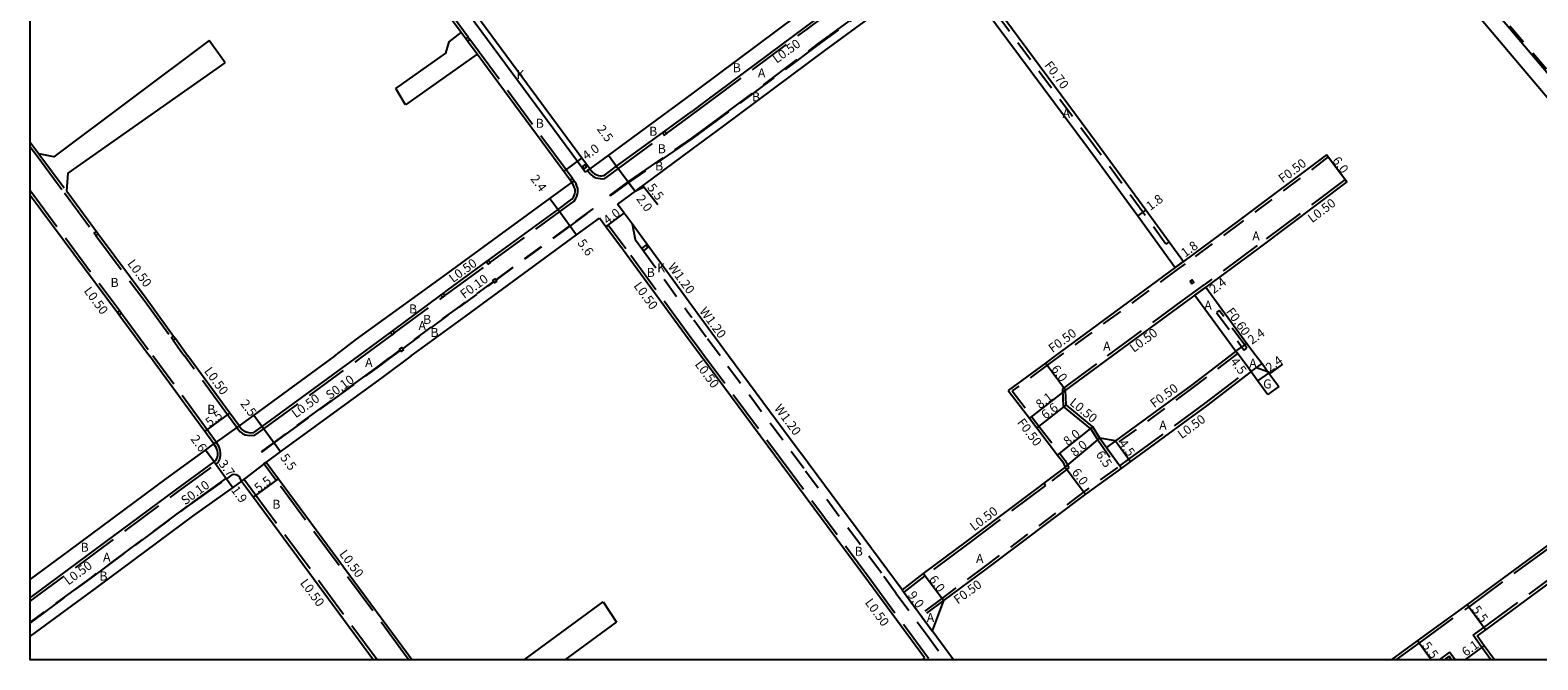
# Model space of a CAD drawing. Units: metres. Extents: x -11200 to -10400, y -115200 to -114600.
# Drawn here: x -11200 to -10933, y -115200 to -115089 of the extents above; entities that cross this region are included whole.
import ezdxf

# ---------------------------------------------------------------- set-up
doc = ezdxf.new("R2010")
doc.units = ezdxf.units.M
doc.header["$LTSCALE"] = 2.5
for name, pattern in [('22320', [2.5, 1.5, -1]), ('22330', [4, 3, -1]), ('51070', [2.5, 1.5, -1])]:
    doc.linetypes.add(name, pattern=pattern)
for name, color, linetype in [('2101000', 7, 'Continuous'), ('2101001', 9, 'Continuous'), ('2102000', 4, 'Continuous'), ('2102001', 8, 'Continuous'), ('2213000', 3, 'Continuous'), ('2232000', 120, '22320'), ('2233000', 120, '22330'), ('2233300', 150, '22330'), ('2235000', 4, 'Continuous'), ('5107000', 4, '51070'), ('9201100', 215, 'Continuous'), ('9201500', 222, 'Continuous'), ('9201600', 215, 'Continuous'), ('9202100', 82, 'Continuous'), ('9202200', 82, 'Continuous'), ('9203500', 155, 'Continuous'), ('999', 7, 'Continuous')]:
    doc.layers.add(name, color=color, linetype=linetype)
doc.styles.add('Dm_Anotation', font='txt.shx', dxfattribs={"bigfont": 'pscdm.shx'})

msp = doc.modelspace()

# ---------------------------------------------------------------- linework, layer by layer
at = {"layer": '2101000'}
for points in [[(-10984.25, -115036.58), (-10981.97, -115039.3), (-10972.91, -115050.09), (-10965.46, -115058.97), (-10966.23, -115059.6), (-10944.23, -115085.01), (-10911.51, -115123.68), (-10910.75, -115123.03), (-10893.83, -115142.79), (-10890.9, -115146.19)], [(-11123.64, -115088.92), (-11128.13, -115082.84), (-11136.96, -115070.77)], [(-11042.73, -115070.15), (-11044.5, -115071.46), (-11064.16, -115085.9), (-11081.83, -115099.09), (-11082.78, -115099.79)], [(-11037.35, -115075.99), (-11039.8, -115077.81), (-11059.37, -115092.19), (-11077.17, -115105.47), (-11082.78, -115109.59)], [(-11037.35, -115075.99), (-11034.87, -115079.34), (-11012.52, -115109.46), (-11003.79, -115121.37), (-10997.15, -115130.53)], [(-11035.86, -115074.98), (-11033.42, -115078.26), (-11011.07, -115108.39), (-11002.35, -115120.3), (-10998.22, -115125.99), (-10995.7, -115129.46)], [(-11100.87, -115113.06), (-11102.25, -115111.19), (-11124.52, -115080.98)], [(-11104.05, -115115.49), (-11104.34, -115115.09), (-11105.47, -115113.56), (-11120.81, -115092.76)], [(-11082.78, -115099.79), (-11097.55, -115110.62), (-11100.87, -115113.06)], [(-11200, -115108.34), (-11198.44, -115110.43)], [(-11082.78, -115109.59), (-11092.84, -115117.03), (-11095.97, -115119.33)], [(-10970.34, -115110.57), (-10985.87, -115122.22), (-10995.7, -115129.46)], [(-11193.53, -115117.03), (-11188.24, -115124.15), (-11187.94, -115124.55), (-11179.43, -115135.99), (-11174.58, -115142.7), (-11174.28, -115143.1), (-11172.05, -115146.19)], [(-11146.03, -115146.19), (-11142.17, -115143.25), (-11127.46, -115132.6), (-11107.91, -115118.31), (-11104.05, -115115.49)], [(-10966.74, -115115.36), (-10982.31, -115127.05), (-10991.75, -115134.01)], [(-11200, -115117.72), (-11184.54, -115138.5), (-11184.24, -115138.9), (-11183.93, -115139.32), (-11178.86, -115146.19)], [(-11082.78, -115137.35), (-11091.64, -115125.16), (-11093.38, -115122.81), (-11094.78, -115120.94), (-11095.97, -115119.33)], [(-11132.52, -115146.19), (-11122.76, -115139.07), (-11103.19, -115124.77), (-11099.12, -115121.8)], [(-11082.78, -115144.06), (-11094.86, -115127.53), (-11097.99, -115123.33), (-11099.12, -115121.8)], [(-10997.15, -115130.53), (-11018.41, -115146.19)], [(-10993.68, -115135.43), (-10995.62, -115136.85), (-11008.3, -115146.19)], [(-10993.68, -115135.43), (-10986.39, -115145.37)], [(-10991.75, -115134.01), (-10984.44, -115143.97), (-10982.79, -115146.19)], [(-11076.29, -115146.19), (-11079.27, -115142.17), (-11082.78, -115137.35)], [(-11167.48, -115161.76), (-11169.08, -115159.57), (-11178.86, -115146.19)], [(-11162.98, -115158.59), (-11164.64, -115156.33), (-11172.05, -115146.19)], [(-11146.03, -115146.19), (-11160.36, -115156.67), (-11162.98, -115158.59)], [(-11132.52, -115146.19), (-11137.43, -115149.82), (-11155.63, -115163.12), (-11158.18, -115164.99)], [(-11081.21, -115146.19), (-11082.43, -115144.54), (-11082.78, -115144.06)], [(-11041.57, -115199.67), (-11051.48, -115186.2), (-11065.43, -115167.43), (-11081.21, -115146.19)], [(-11064.11, -115162.58), (-11076.29, -115146.19)], [(-11018.41, -115146.19), (-11020.12, -115147.45), (-11026.72, -115152.3)], [(-10987.47, -115146.19), (-10994.32, -115151.4), (-11007.72, -115161.24), (-11010.48, -115160.77), (-11011.75, -115158.77), (-11016.47, -115154.88), (-11016.56, -115152.28)], [(-11008.3, -115146.19), (-11016.56, -115152.28)], [(-10986.39, -115145.37), (-10987.47, -115146.19)], [(-10982.79, -115146.19), (-10981.76, -115147.56), (-10980.54, -115149.24), (-10978.81, -115151.61)], [(-10983.7, -115148.97), (-10991.62, -115155), (-11005.05, -115164.86), (-11006.69, -115166.06), (-11013.03, -115170.68), (-11030.7, -115183.92), (-11038.21, -115189.52)], [(-10983.7, -115148.97), (-10982.51, -115150.61), (-10980.77, -115153)], [(-10958.86, -115200), (-10954.25, -115196.64), (-10945.44, -115190.24), (-10924.19, -115174.6), (-10906.8, -115161.88), (-10891.78, -115150.77), (-10888.83, -115148.59)], [(-11026.72, -115152.3), (-11022.99, -115157.22), (-11021.69, -115158.92), (-11018.01, -115163.75), (-11017.09, -115164.95), (-11016.64, -115165.88), (-11034.27, -115179.1), (-11041.8, -115184.71), (-11045.54, -115187.61)], [(-10886.3, -115153.41), (-10888.54, -115155.09), (-10903.57, -115166.33), (-10921.06, -115179.13), (-10942.21, -115194.7), (-10943.69, -115195.77)], [(-11200, -115185.78), (-11193.05, -115180.66), (-11175.84, -115167.9), (-11168.95, -115162.85), (-11167.48, -115161.76)], [(-11062.6, -115164.61), (-11064.11, -115162.58)], [(-11158.18, -115164.99), (-11156, -115167.93), (-11132.98, -115199.09), (-11132.32, -115200)], [(-11045.54, -115187.61), (-11048.24, -115183.94), (-11062, -115165.42), (-11062.6, -115164.61)], [(-11162.54, -115168.34), (-11164.1, -115169.46), (-11171.03, -115174.41), (-11188.26, -115187.19), (-11200, -115195.83)], [(-11162.54, -115168.34), (-11160.43, -115171.2), (-11139.15, -115200)], [(-11038.21, -115189.52), (-11040.21, -115194.86)], [(-11036.42, -115200), (-11040.21, -115194.86)], [(-10940.62, -115200), (-10942.4, -115197.54), (-10943.69, -115195.77)], [(-11041.57, -115199.67), (-11042.02, -115200)], [(-10948.65, -115199.37), (-10949.52, -115200)], [(-10948.18, -115200), (-10948.65, -115199.37)]]:
    msp.add_lwpolyline(points, dxfattribs=at)
at = {"layer": '2101001'}
for points in [[(-10970.34, -115110.57), (-10970.04, -115110.97), (-10967.04, -115114.96), (-10966.74, -115115.36)], [(-10978.81, -115151.61), (-10980.77, -115153)]]:
    msp.add_lwpolyline(points, dxfattribs=at)
at = {"layer": '2102000'}
for points in [[(-11168.29, -115090.37), (-11195.83, -115110.96), (-11198.44, -115110.43)], [(-11135.2, -115098.86), (-11126.38, -115092.58), (-11125.77, -115090.56), (-11123.64, -115088.92)], [(-11120.81, -115092.76), (-11133.52, -115101.75)], [(-11193.53, -115117.03), (-11193.27, -115113.85), (-11165.47, -115094.31)], [(-11112.49, -115200), (-11098.49, -115189.71)], [(-11105.25, -115200), (-11096.14, -115193.31)]]:
    msp.add_lwpolyline(points, dxfattribs=at)
at = {"layer": '2102001'}
for points in [[(-11165.47, -115094.31), (-11168.29, -115090.37)], [(-11133.52, -115101.75), (-11135.2, -115098.86)], [(-11098.49, -115189.71), (-11096.14, -115193.31)]]:
    msp.add_lwpolyline(points, dxfattribs=at)
at = {"layer": '2213000'}
for points in [[(-10984.25, -115036.58), (-10983.79, -115036.26), (-10983.49, -115036.11), (-10982.96, -115035.89), (-10982.63, -115035.85), (-10982.49, -115035.87), (-10981.91, -115036.56), (-10980.59, -115038.14), (-10971.53, -115048.93), (-10964.06, -115057.84), (-10958.69, -115064.04), (-10942.12, -115083.16), (-10914.08, -115116.31), (-10909.38, -115121.86), (-10892.53, -115141.69), (-10889.18, -115146.19)], [(-11042.73, -115070.15), (-11042.32, -115070.68), (-11042.13, -115071.05), (-11041.94, -115071.49), (-11041.91, -115071.95), (-11041.95, -115072.38), (-11042.08, -115072.65), (-11042.48, -115073.08), (-11043.01, -115073.47), (-11062.67, -115087.91), (-11080.34, -115101.1), (-11082.78, -115102.9)], [(-11098.1, -115114.07), (-11096.1, -115112.6), (-11087.98, -115106.68), (-11087.57, -115106.39), (-11082.78, -115102.9)], [(-11100.87, -115113.06), (-11100.33, -115113.71), (-11100.04, -115113.95), (-11099.6, -115114.15), (-11099.32, -115114.23), (-11098.94, -115114.29), (-11098.71, -115114.31), (-11098.37, -115114.27), (-11098.1, -115114.07)], [(-11141.79, -115146.19), (-11136.16, -115142.02), (-11135.76, -115141.73), (-11127.22, -115135.41), (-11126.82, -115135.11), (-11126.05, -115134.54), (-11119.19, -115129.53), (-11118.78, -115129.23), (-11106.49, -115120.25), (-11104.02, -115118.44), (-11103.77, -115118.07), (-11103.61, -115117.76), (-11103.51, -115117.47), (-11103.46, -115117.11), (-11103.48, -115116.66), (-11103.6, -115116.29), (-11103.74, -115115.94), (-11104.05, -115115.49)], [(-11162.98, -115158.59), (-11162.52, -115159.19), (-11162.13, -115159.47), (-11161.73, -115159.66), (-11161.04, -115159.81), (-11160.36, -115159.76), (-11158.88, -115158.68), (-11141.79, -115146.19)], [(-11200, -115189), (-11191.53, -115182.77), (-11174.28, -115169.98), (-11167.42, -115164.94), (-11167.09, -115164.71), (-11166.9, -115164.3), (-11166.78, -115163.75), (-11166.77, -115163.37), (-11166.81, -115163), (-11166.99, -115162.53), (-11167.48, -115161.76)], [(-11162.54, -115168.34), (-11162.84, -115167.73), (-11162.99, -115167.52), (-11163.2, -115167.38), (-11163.54, -115167.23), (-11163.89, -115167.17), (-11164.28, -115167.25), (-11165.23, -115167.93), (-11164.1, -115169.46)]]:
    msp.add_lwpolyline(points, dxfattribs=at)
at = {"layer": '2232000'}
for points in [[(-10958.69, -115064.04), (-10958.46, -115063.84), (-10941.9, -115082.97), (-10913.85, -115116.11), (-10914.08, -115116.31)], [(-10998.22, -115125.99), (-10998.79, -115126.4), (-11002.91, -115120.71), (-11011.63, -115108.8), (-11033.98, -115078.68), (-11036.42, -115075.39), (-11035.86, -115074.98)], [(-10970.34, -115110.57), (-10970.04, -115110.97), (-10985.57, -115122.63), (-10995.4, -115129.87)], [(-11117.44, -115132.77), (-11104.34, -115123.19), (-11100.28, -115120.22), (-11100.33, -115120.14), (-11104.4, -115123.11), (-11117.5, -115132.69)], [(-10995.7, -115129.46), (-10997.15, -115130.53)], [(-10995.4, -115129.87), (-10996.81, -115130.9)], [(-11117.9, -115132.99), (-11123.97, -115137.42), (-11134.06, -115144.85)], [(-11134, -115144.93), (-11123.91, -115137.5), (-11117.85, -115133.07)], [(-10996.81, -115130.9), (-11017.57, -115146.19)], [(-10984.44, -115144.81), (-10984.84, -115144.27), (-10989.34, -115138.15), (-10989.82, -115138.5)], [(-10989.82, -115138.5), (-10985.33, -115144.63), (-10984.92, -115145.17)], [(-11017.57, -115146.19), (-11019.82, -115147.85), (-11026.02, -115152.4)], [(-10986.65, -115146.19), (-10994.02, -115151.8), (-11009.02, -115162.81)], [(-10986.09, -115145.77), (-10986.65, -115146.19)], [(-10986.09, -115145.77), (-10986.39, -115145.37)], [(-10984.92, -115145.17), (-10984.44, -115144.81)], [(-11026.02, -115152.4), (-11022.59, -115156.91), (-11021.3, -115158.61), (-11017.62, -115163.44), (-11016.67, -115164.69)], [(-11012.13, -115159.1), (-11011.75, -115158.77)], [(-11010.89, -115161.05), (-11012.13, -115159.1)], [(-11010.89, -115161.05), (-11007.39, -115165.95)], [(-11010.48, -115160.77), (-11009.31, -115162.41), (-11009.02, -115162.81), (-11006.98, -115165.65), (-11006.69, -115166.06)], [(-11007.72, -115161.24), (-11009.31, -115162.41)], [(-11016.67, -115164.69), (-11016, -115166.03), (-11020.15, -115169.14)], [(-11007.39, -115165.95), (-11013.33, -115170.28), (-11031, -115183.52), (-11038.51, -115189.12), (-11042.33, -115191.97)], [(-11020.15, -115169.14), (-11020.45, -115168.74)], [(-11038.21, -115189.52), (-11042.04, -115192.37)]]:
    msp.add_lwpolyline(points, dxfattribs=at)
at = {"layer": '2233000'}
for points in [[(-11122.4, -115089.77), (-11123.24, -115088.62), (-11127.72, -115082.54), (-11136.56, -115070.47), (-11136.87, -115070.05)], [(-11082.78, -115103.52), (-11080.04, -115101.5), (-11062.37, -115088.31), (-11042.71, -115073.87), (-11042.15, -115073.45), (-11041.67, -115072.93), (-11041.47, -115072.52), (-11041.4, -115071.96), (-11041.45, -115071.37), (-11041.68, -115070.83), (-11041.9, -115070.41), (-11042.33, -115069.85), (-11042.73, -115070.15)], [(-11122.8, -115090.06), (-11123.64, -115088.92)], [(-11120.81, -115092.76), (-11122.5, -115090.46)], [(-11103.94, -115114.8), (-11105.07, -115113.27), (-11120.4, -115092.47), (-11122.1, -115090.17)], [(-11087.28, -115106.79), (-11083.23, -115103.84), (-11082.78, -115103.52)], [(-11200, -115109.17), (-11198.84, -115110.73), (-11193.94, -115117.32), (-11188.64, -115124.45)], [(-11097.79, -115114.46), (-11095.8, -115113), (-11087.68, -115107.08)], [(-11198.44, -115110.43), (-11193.53, -115117.03)], [(-11101.27, -115113.36), (-11100.87, -115113.06)], [(-11101.27, -115113.36), (-11100.69, -115114.07), (-11100.31, -115114.38), (-11099.77, -115114.63), (-11099.42, -115114.72), (-11099, -115114.78), (-11098.7, -115114.81), (-11098.18, -115114.75), (-11097.79, -115114.46)], [(-11118.49, -115129.64), (-11106.2, -115120.65), (-11103.65, -115118.79), (-11103.34, -115118.33), (-11103.15, -115117.96), (-11103.02, -115117.58), (-11102.96, -115117.14), (-11102.98, -115116.57), (-11103.13, -115116.12), (-11103.3, -115115.7), (-11103.59, -115115.28), (-11103.65, -115115.19)], [(-10966.74, -115115.36), (-10967.04, -115114.96), (-10982.61, -115126.65), (-10992.05, -115133.61)], [(-11199.73, -115117.24), (-11184.14, -115138.2)], [(-11188.34, -115124.85), (-11179.83, -115136.29), (-11174.98, -115142.99)], [(-11082.78, -115143.21), (-11083.27, -115142.55), (-11094.45, -115127.24), (-11097.58, -115123.03), (-11097.99, -115123.33)], [(-11126.52, -115135.51), (-11125.76, -115134.95), (-11118.89, -115129.93)], [(-11135.46, -115142.13), (-11126.92, -115135.81)], [(-11009.14, -115146.19), (-10995.92, -115136.45), (-10993.98, -115135.03)], [(-10993.98, -115135.03), (-10992.05, -115133.61)], [(-10991.75, -115134.01), (-10993.68, -115135.43)], [(-11183.84, -115138.6), (-11183.52, -115139.03), (-11178.24, -115146.19)], [(-11174.69, -115143.39), (-11173.11, -115145.58), (-11172.67, -115146.19)], [(-11140.94, -115146.19), (-11140.77, -115146.06), (-11135.86, -115142.43)], [(-11080.59, -115146.19), (-11082.03, -115144.24), (-11082.78, -115143.21)], [(-11167.05, -115161.49), (-11167.07, -115161.47), (-11168.67, -115159.28), (-11178.24, -115146.19)], [(-11163.39, -115158.88), (-11165.04, -115156.62), (-11172.67, -115146.19)], [(-11163.39, -115158.88), (-11162.87, -115159.56), (-11162.38, -115159.9), (-11161.89, -115160.14), (-11161.08, -115160.31), (-11160.18, -115160.25), (-11158.59, -115159.09), (-11140.94, -115146.19)], [(-11134.46, -115145.14), (-11135.89, -115146.19)], [(-11135.72, -115146.19), (-11134.41, -115145.22)], [(-11040.87, -115199.78), (-11051.08, -115185.9), (-11065.02, -115167.14), (-11080.59, -115146.19)], [(-11017.07, -115152.03), (-11009.14, -115146.19)], [(-11006.98, -115165.65), (-11005.35, -115164.46), (-10991.92, -115154.6), (-10984, -115148.57), (-10983.7, -115148.97)], [(-10958.01, -115200), (-10953.96, -115197.04), (-10945.14, -115190.65), (-10923.9, -115175.01), (-10906.5, -115162.28), (-10891.48, -115151.17), (-10888.54, -115148.99), (-10888.62, -115148.87), (-10888.83, -115148.59)], [(-11012.13, -115159.1), (-11016.97, -115155.12), (-11017.07, -115152.03)], [(-10944.39, -115195.66), (-10942.5, -115194.29), (-10921.36, -115178.73), (-10903.86, -115165.93), (-10888.84, -115154.69), (-10886.6, -115153.01), (-10886.48, -115153.17), (-10886.3, -115153.41)], [(-11200, -115189.63), (-11191.23, -115183.17), (-11173.99, -115170.38), (-11167.12, -115165.35), (-11166.7, -115165.04), (-11166.42, -115164.46), (-11166.28, -115163.81), (-11166.27, -115163.35), (-11166.32, -115162.88), (-11166.54, -115162.31), (-11167.05, -115161.49), (-11167.48, -115161.76)], [(-11132.94, -115200), (-11133.38, -115199.39), (-11156.41, -115168.23), (-11158.58, -115165.29), (-11158.18, -115164.99)], [(-11138.53, -115200), (-11160.03, -115170.9), (-11162.14, -115168.03), (-11162.54, -115168.34)], [(-11020.15, -115169.14), (-11033.97, -115179.5), (-11041.49, -115185.1), (-11045.24, -115188.01)], [(-10941.23, -115200), (-10942.81, -115197.84), (-10944.39, -115195.66)], [(-11040.87, -115199.78), (-11041.17, -115200)], [(-10948.54, -115198.67), (-10950.37, -115200)], [(-10947.55, -115200), (-10948.54, -115198.67)]]:
    msp.add_lwpolyline(points, dxfattribs=at)
at = {"layer": '2233300'}
for points in [[(-11082.78, -115107.61), (-11078.12, -115104.19), (-11060.32, -115090.9), (-11040.75, -115076.52), (-11037.75, -115074.33)], [(-11037.7, -115074.41), (-11040.69, -115076.6), (-11060.26, -115090.98), (-11078.06, -115104.27), (-11082.78, -115107.73)], [(-11082.78, -115107.73), (-11094, -115115.46), (-11097.27, -115117.86), (-11097.33, -115117.78), (-11094.05, -115115.38), (-11082.78, -115107.61)], [(-11135.89, -115146.19), (-11136.61, -115146.72), (-11138.61, -115148.2), (-11156.81, -115161.5), (-11159.04, -115163.14), (-11158.98, -115163.22), (-11156.75, -115161.58), (-11138.55, -115148.28), (-11136.55, -115146.8), (-11135.72, -115146.19)], [(-11165.23, -115167.93), (-11165.29, -115167.84), (-11172.21, -115172.8), (-11189.45, -115185.58), (-11200, -115193.35)], [(-11200, -115193.48), (-11189.39, -115185.66), (-11172.15, -115172.88), (-11165.23, -115167.93)]]:
    msp.add_lwpolyline(points, dxfattribs=at)
at = {"layer": '2235000'}
for points in [[(-11122.1, -115090.17), (-11122.5, -115090.46), (-11122.8, -115090.06), (-11122.4, -115089.77)], [(-11087.28, -115106.79), (-11087.68, -115107.08), (-11087.98, -115106.68), (-11087.57, -115106.39)], [(-11101.43, -115112.74), (-11101.83, -115113.04), (-11102.12, -115112.63), (-11101.72, -115112.34)], [(-11103.65, -115115.19), (-11104.05, -115115.49), (-11104.34, -115115.09), (-11103.94, -115114.8)], [(-11187.94, -115124.55), (-11188.34, -115124.85), (-11188.64, -115124.45), (-11188.24, -115124.15)], [(-11091.66, -115127.17), (-11090.88, -115126.57), (-11090.58, -115126.96), (-11091.37, -115127.57)], [(-11118.49, -115129.64), (-11118.89, -115129.93), (-11119.19, -115129.53), (-11118.78, -115129.23)], [(-11117.32, -115132.95), (-11117.73, -115133.23), (-11117.85, -115133.07), (-11117.9, -115132.99), (-11118.02, -115132.82), (-11117.61, -115132.54), (-11117.5, -115132.69), (-11117.44, -115132.77)], [(-11126.52, -115135.51), (-11126.92, -115135.81), (-11127.22, -115135.41), (-11126.82, -115135.11)], [(-11183.84, -115138.6), (-11184.24, -115138.9), (-11184.54, -115138.5), (-11184.14, -115138.2)], [(-11174.28, -115143.1), (-11174.69, -115143.39), (-11174.98, -115142.99), (-11174.58, -115142.7)], [(-11135.46, -115142.13), (-11135.86, -115142.43), (-11136.16, -115142.02), (-11135.76, -115141.73)], [(-11133.86, -115145.12), (-11134.26, -115145.41), (-11134.41, -115145.22), (-11134.46, -115145.14), (-11134.56, -115145.01), (-11134.16, -115144.72), (-11134.06, -115144.85), (-11134, -115144.93)]]:
    msp.add_lwpolyline(points, close=True, dxfattribs=at)
msp.add_lwpolyline([(-11200, -115116.88), (-11199.73, -115117.24), (-11200, -115117.44)], dxfattribs=at)
at = {"layer": '2235000', "flags": 128}
msp.add_lwpolyline([(-10994.18, -115133.45), (-10993.86, -115133.21), (-10994.21, -115132.73), (-10994.53, -115132.96)], close=True, dxfattribs=at)
at = {"layer": '5107000'}
for points in [[(-11093.38, -115122.81), (-11092.85, -115125.55), (-11092.6, -115125.87), (-11091.66, -115127.17), (-11091.37, -115127.57), (-11083.6, -115138.28), (-11082.78, -115139.39)], [(-11077.78, -115146.19), (-11080.24, -115142.88), (-11082.78, -115139.39)], [(-11046.56, -115188.25), (-11049.2, -115184.65), (-11062.96, -115166.14), (-11077.78, -115146.19)], [(-11046.56, -115188.25), (-11041.29, -115195.4)], [(-11045.54, -115187.61), (-11045.24, -115188.01), (-11042.33, -115191.97), (-11042.04, -115192.37), (-11040.21, -115194.86)], [(-11041.29, -115195.4), (-11037.91, -115200)]]:
    msp.add_lwpolyline(points, dxfattribs=at)
at = {"layer": '9201100'}
for points in [[(-11105.47, -115113.56), (-11102.25, -115111.19)], [(-11097.55, -115110.62), (-11096.1, -115112.6)], [(-10966.74, -115115.36), (-10970.34, -115110.57)], [(-11096.1, -115112.6), (-11092.84, -115117.03)], [(-11094, -115115.46), (-11092.84, -115117.03)], [(-11107.91, -115118.31), (-11106.49, -115120.25)], [(-11106.49, -115120.25), (-11103.19, -115124.77)], [(-11097.99, -115123.33), (-11094.78, -115120.94)], [(-11002.35, -115120.3), (-11003.79, -115121.37)], [(-10997.15, -115130.53), (-10995.7, -115129.46)], [(-10993.68, -115135.43), (-10991.75, -115134.01)], [(-10986.39, -115145.37), (-10984.44, -115143.97)], [(-10983.7, -115148.97), (-10986.39, -115145.37)], [(-11016.56, -115152.28), (-11020.12, -115147.45)], [(-10983.7, -115148.97), (-10981.76, -115147.56)], [(-11016.56, -115152.28), (-11022.99, -115157.22)], [(-11169.08, -115159.57), (-11164.64, -115156.33)], [(-11160.36, -115156.67), (-11158.88, -115158.68)], [(-11016.47, -115154.88), (-11021.69, -115158.92)], [(-11158.88, -115158.68), (-11155.63, -115163.12)], [(-11018.01, -115163.75), (-11011.75, -115158.77)], [(-11016.64, -115165.88), (-11010.48, -115160.77)], [(-11010.48, -115160.77), (-11006.69, -115166.06)], [(-11007.72, -115161.24), (-11005.05, -115164.86)], [(-11167.42, -115164.94), (-11168.95, -115162.85)], [(-11167.42, -115164.94), (-11165.23, -115167.93)], [(-11165.23, -115167.93), (-11164.1, -115169.46)], [(-11160.43, -115171.2), (-11156, -115167.93)], [(-11016.64, -115165.88), (-11013.03, -115170.68)], [(-11038.21, -115189.52), (-11041.8, -115184.71)], [(-11045.54, -115187.61), (-11040.21, -115194.86)], [(-10942.21, -115194.7), (-10945.44, -115190.24)], [(-10951.8, -115200), (-10954.25, -115196.64)], [(-10945.78, -115200), (-10942.4, -115197.54)]]:
    msp.add_lwpolyline(points, dxfattribs=at)
at = {"layer": '9201600'}
for points in [[(-11092.84, -115117.03), (-11091.26, -115116.23), (-11088.78, -115119.37)], [(-10982.73, -115148.27), (-10980.18, -115149.21), (-10978.07, -115147.67)]]:
    msp.add_lwpolyline(points, dxfattribs=at)
at = {"layer": '9202200'}
for points in [[(-11101.67, -115113.66), (-11103.05, -115111.78), (-11125.33, -115081.57), (-11125.71, -115081.06), (-11127.75, -115078.28), (-11156.74, -115038.67), (-11159.38, -115035.08), (-11158.57, -115034.49)], [(-11100.87, -115113.06), (-11101.27, -115113.36), (-11101.67, -115113.66)], [(-10982.51, -115150.61), (-10980.54, -115149.24)], [(-11162.98, -115158.59), (-11167.48, -115161.76)], [(-11158.18, -115164.99), (-11162.54, -115168.34)], [(-11045.54, -115187.61), (-11040.21, -115194.86)]]:
    msp.add_lwpolyline(points, dxfattribs=at)
at = {"layer": '999'}
msp.add_lwpolyline([(-11200, -114600), (-10400, -114600), (-10400, -115200), (-11200, -115200)], close=True, dxfattribs=at)

# ---------------------------------------------------------------- texts
at = {"layer": '9201500', "style": 'Dm_Anotation'}
for s, rotation, p in [('2.5', 306.2633, (-11099.68, -115106.03)), ('4.0', 36.4032, (-11101.45, -115111.6)), ('6.0', 306.8965, (-10969.42, -115111.63)), ('2.4', 306.1674, (-11111.45, -115114.83)), ('5.5', 308.2843, (-11090.77, -115116.43)), ('2.0', 306.2633, (-11092.71, -115118.38)), ('1.8', 36.4336, (-11001.58, -115120.53)), ('4.0', 36.6495, (-11097.72, -115123.01)), ('5.6', 306.1674, (-11103.13, -115126.21)), ('1.8', 36.2303, (-10995.4, -115128.8)), ('2.4', 36.3828, (-10990.35, -115135.26)), ('2.4', 35.549, (-10983.57, -115144.24)), ('2.4', 36.0609, (-10980.4, -115149.12)), ('6.0', 306.3596, (-11019.21, -115148.52)), ('4.5', 306.7578, (-10987.48, -115147.21)), ('2.5', 306.2682, (-11162.85, -115154.65)), ('8.1', 37.5426, (-11021.1, -115155.64)), ('6.6', 37.7314, (-11020.14, -115157.49)), ('5.5', 36.1711, (-11168.21, -115158.82)), ('8.0', 38.5245, (-11016.19, -115162.18)), ('2.6', 306.2692, (-11171.66, -115160.91)), ('8.0', 39.6849, (-11014.92, -115164.13)), ('4.5', 306.2841, (-11007.25, -115161.7)), ('3.7', 306.2682, (-11166.7, -115165.31)), ('5.5', 306.2682, (-11155.78, -115164.21)), ('6.5', 305.6328, (-11011.3, -115163.67)), ('5.5', 36.4596, (-11159.56, -115170.44)), ('6.0', 306.9058, (-11015.55, -115166.82)), ('1.9', 306.2682, (-11164.49, -115169.95)), ('6.0', 306.7095, (-11040.88, -115185.77)), ('9.0', 306.3494, (-11044.6, -115188.56)), ('5.5', 305.9674, (-10944.68, -115191.12)), ('5.5', 306.0464, (-10953.49, -115197.51)), ('6.1', 36.0615, (-10945.66, -115199.48))]:
    msp.add_text(s, height=1.6, rotation=rotation, dxfattribs=at).set_placement(p)
at = {"layer": '9202100', "style": 'Dm_Anotation'}
for s, p in [('K', (-11113.85, -115097.15)), ('B', (-11075.53, -115095.96)), ('A', (-11071.08, -115096.88)), ('B', (-11072.13, -115101.12)), ('A', (-11017.1, -115104.04)), ('B', (-11110.43, -115105.8)), ('B', (-11090.35, -115107.21)), ('B', (-11088.82, -115110.31)), ('B', (-11089.29, -115113.36)), ('A', (-10983.5, -115125.75)), ('K', (-11088.93, -115131.37)), ('B', (-11185.76, -115133.98)), ('B', (-11090.77, -115132.2)), ('B', (-11132.9, -115138.67)), ('A', (-10991.99, -115138.01)), ('A', (-11131.21, -115141.62)), ('B', (-11130.39, -115140.52)), ('B', (-11129.09, -115142.84)), ('A', (-11009.93, -115145.27)), ('A', (-11140.66, -115148.16)), ('A', (-10984.05, -115148.28)), ('G', (-10981.57, -115151.95)), ('B', (-11168.63, -115156.45)), ('A', (-10999.99, -115159.27)), ('B', (-11157.1, -115173.25)), ('B', (-11191.06, -115180.87)), ('A', (-11187.09, -115182.62)), ('B', (-11053.93, -115181.58)), ('A', (-11032.44, -115182.86)), ('B', (-11187.73, -115185.96)), ('A', (-11041.17, -115193.32))]:
    msp.add_text(s, height=1.6, dxfattribs=at).set_placement(p)
at = {"layer": '9203500', "style": 'Dm_Anotation'}
for s, rotation, p in [('L0.50', 36.3017, (-11067.75, -115094.47)), ('F0.70', 306.5727, (-11020.42, -115094.73)), ('F0.50', 36.8923, (-10978.12, -115115.67)), ('L0.50', 36.8923, (-10972.9, -115122.71)), ('L0.50', 306.6464, (-11182.87, -115129.84)), ('L0.50', 36.1675, (-11125.08, -115133.31)), ('W1.20', 306.6063, (-11087.1, -115130.45)), ('F0.10', 36.1675, (-11123.1, -115136.12)), ('L0.50', 306.1517, (-11093.17, -115133.79)), ('L0.50', 306.6464, (-11190.58, -115134.68)), ('W1.20', 306.6063, (-11081.53, -115138.3)), ('F0.60', 306.2658, (-10988.25, -115138.37)), ('F0.50', 36.3768, (-11018.88, -115145.72)), ('L0.50', 36.375, (-11004.49, -115145.66)), ('L0.50', 306.1711, (-11169.26, -115148.89)), ('L0.50', 306.6063, (-11082.34, -115147.7)), ('S0.10', 36.1606, (-11146.91, -115154)), ('F0.50', 36.2842, (-11000.86, -115155.47)), ('L0.50', 36.1606, (-11152.94, -115157.27)), ('W1.20', 306.6063, (-11068.27, -115155.49)), ('L0.50', 320.5333, (-11015.99, -115154.69)), ('F0.50', 307.322, (-11025.25, -115158)), ('L0.50', 36.2842, (-10996, -115160.95)), ('S0.10', 36.3661, (-11172.53, -115172.67)), ('L0.50', 36.9086, (-11032.77, -115177.27)), ('L0.50', 306.618, (-11145.32, -115181.26)), ('L0.50', 36.3661, (-11193.23, -115186.86)), ('L0.50', 306.6174, (-11152.26, -115186.4)), ('F0.50', 36.2842, (-11035.66, -115190.23)), ('L0.50', 306.3501, (-11052.21, -115189.87))]:
    msp.add_text(s, height=1.6, rotation=rotation, dxfattribs=at).set_placement(p)

doc.saveas('drawing.dxf')
